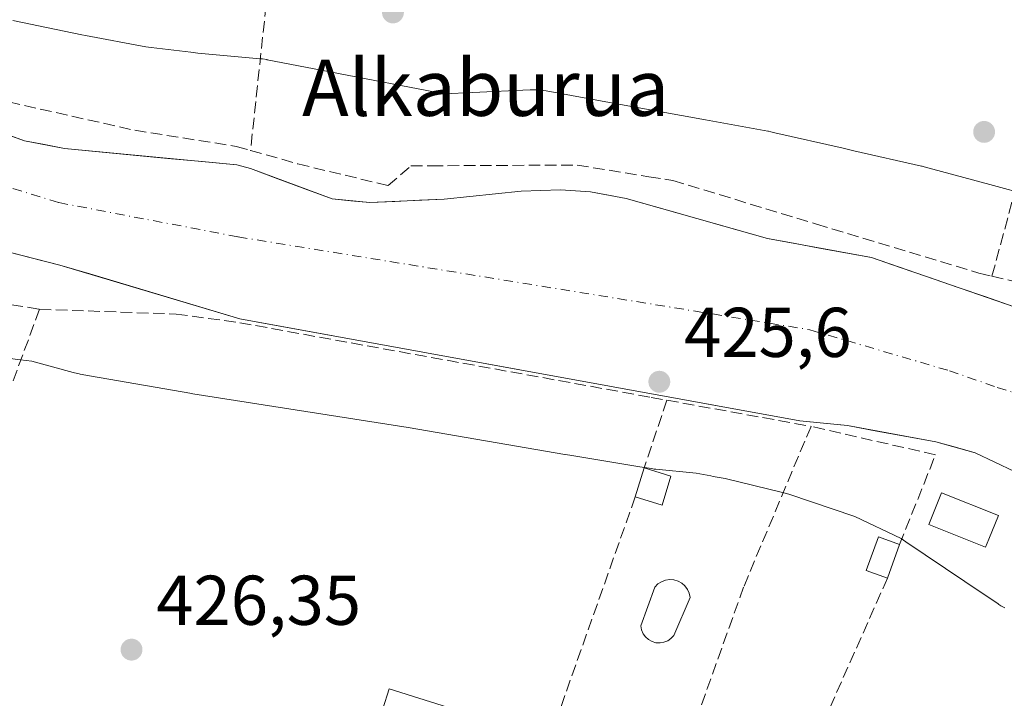
# Model space of a CAD drawing. Units: metres. Extents: x 576800 to 580250, y 4724231 to 4726583.
# Drawn here: x 578405 to 578545, y 4725653 to 4725749 of the extents above; entities that cross this region are included whole.
import ezdxf
from ezdxf.enums import TextEntityAlignment as Align

# ---------------------------------------------------------------- set-up
doc = ezdxf.new("R2010")
doc.units = ezdxf.units.M
doc.header["$MEASUREMENT"] = 0
doc.linetypes.add('DGN Style 3', pattern=[2.307223458686699, 1.648016756204785, -0.6592067024819142])
doc.linetypes.add('DGN Style 4', pattern=[2.6384748266838614, 1.318413404963828, -0.6592067024819142, 0.001648016756204785, -0.6592067024819142])
for name, color, linetype, lineweight in [('Corriente natural Cxs', 4, 'Continuous', 13), ('Corriente natural eje', 4, 'DGN Style 4', 0), ('Edificación ligera Cxs', 1, 'Continuous', 0), ('Espacio natural protegido', 121, 'Continuous', 13), ('Espacio natural protegido CxS', 121, 'Continuous', 0), ('Huerta CxS', 92, 'Continuous', 0), ('Muro lineal', 1, 'DGN Style 3', 13), ('Núcleo urbano CxS', 7, 'Continuous', 0), ('Obra de contención lineal', 1, 'DGN Style 3', 13), ('Piscina CxS', 4, 'Continuous', 0), ('Punto de cota en terreno', 7, 'Continuous', 0), ('Rótulo de punto de cota en terreno', 7, 'Continuous', 0), ('Seto lineal', 92, 'DGN Style 3', 0), ('Suelo desnudo CxS', 253, 'Continuous', 0), ('Texto cartográfico', 7, 'Continuous', 0)]:
    doc.layers.add(name, color=color, linetype=linetype, lineweight=lineweight)
doc.styles.add('Style-Arial', font='txt')

# ---------------------------------------------------------------- blocks, each defined once
blk = doc.blocks.new('*U31')
at = {"layer": 'Suelo desnudo CxS', "color": 253, "linetype": 'Continuous', "lineweight": 0}
for points in [[(578400.5701000001, 4725733.800100001, 424.9771999999939), (578405.2901, 4725732.090100001, 425.0154999999941), (578410.9600999998, 4725731.0001, 425.1024999999936), (578435.5000999998, 4725728.6601, 425.0328000000009), (578437.4801000003, 4725728.140100001, 424.9912999999942), (578449.0800999999, 4725723.8201, 424.9679999999935), (578454.4501, 4725723.3101, 425.0396999999939), (578465.0502000004, 4725723.800100001, 425.3304999999964), (578475.9801000003, 4725724.920100001, 425.3521000000038), (578481.6102, 4725725.130100001, 425.1843999999983), (578485.8701, 4725724.8301, 424.9551000000066), (578490.9601999996, 4725723.880100001, 424.8503999999957), (578511.0500999996, 4725718.200099999, 425.1686000000045), (578525.8800999997, 4725715.4801, 425.142200000002), (578546.1901000004, 4725708.470100001, 424.4958000000043), (578558.6201, 4725703.550100001, 425.2204000000056), (578562.4301000005, 4725701.4301, 425.2869000000064), (578565.3901000004, 4725699.2401, 425.0783999999985), (578570.4001000002, 4725697.1801, 424.7574000000022), (578606.2701000003, 4725686.940099999, 424.7210999999952), (578653.1300999997, 4725671.6501, 425.1218999999983), (578658.5801999997, 4725671.380100001, 425.3589999999967), (578673.0801999997, 4725668.360099999, 425.5969000000041), (578686.7301000003, 4725664.520099999, 426.600900000005)], [(578676.0500999996, 4725653.130100001, 424.3046999999933), (578667.9802000001, 4725655.2601, 424.0280999999959), (578659.4501, 4725656.340100001, 424.2124999999942), (578651.0401, 4725656.3201, 424.6071999999986), (578643.0401, 4725656.880100001, 424.8273000000045), (578634.1201, 4725658.420100001, 424.6083000000072), (578616.7200999996, 4725663.4801, 425.3065999999963), (578599.9700999996, 4725669.030099999, 424.4848999999958), (578559.9201999997, 4725678.4801, 425.2082999999984), (578552.6001000004, 4725681.4901, 425.5100999999996), (578546.2202000003, 4725685.050100001, 424.9842000000062), (578540.6201, 4725687.710100001, 424.5455999999977), (578535.0401, 4725689.270099999, 424.7122999999993), (578522.4301000005, 4725691.5601, 425.6116000000038), (578515.6700999998, 4725692.2401, 426.0834999999934), (578435.9200999998, 4725706.7601, 424.5449999999983), (578410.3201000001, 4725714.420100001, 424.5574999999953), (578401.8101000004, 4725716.5601, 424.4533999999985)]]:
    blk.add_polyline3d(points, dxfattribs=at)
blk = doc.blocks.new('5PATER')
at = {"layer": 'Núcleo urbano CxS', "linetype": 'Continuous', "lineweight": 0}
h = blk.add_hatch(color=51, dxfattribs=at)
edge = h.paths.add_edge_path()
edge.add_ellipse((0, 0), major_axis=(-0.1095731443231308, -0.1110710700762829), ratio=0.9994222409660322, start_angle=0, end_angle=360)

msp = doc.modelspace()

# ---------------------------------------------------------------- linework, layer by layer
at = {"layer": 'Corriente natural Cxs', "color": 4, "linetype": 'Continuous', "lineweight": 13}
for points in [[(578400.5701000001, 4725733.800100001, 424.9771999999939), (578405.2901, 4725732.090100001, 425.0154999999941), (578410.9600999998, 4725731.0001, 425.1024999999936), (578435.5000999998, 4725728.6601, 425.0328000000009), (578437.4801000003, 4725728.140100001, 424.9912999999942), (578449.0800999999, 4725723.8201, 424.9679999999935), (578454.4501, 4725723.3101, 425.0396999999939), (578465.0500999996, 4725723.800100001, 425.3304999999964), (578475.9801000003, 4725724.920100001, 425.3521000000038), (578481.6101000002, 4725725.130100001, 425.1843999999983), (578485.8701, 4725724.8301, 424.9551000000066), (578490.9600999998, 4725723.880100001, 424.8503999999957), (578511.0500999996, 4725718.200099999, 425.1686000000045), (578525.8800999997, 4725715.4801, 425.142200000002), (578546.1901000004, 4725708.470100001, 424.4958000000043), (578558.6201, 4725703.550100001, 425.2204000000056), (578562.4301000005, 4725701.4301, 425.2869000000064), (578565.3901000004, 4725699.2401, 425.0783999999985), (578570.4001000002, 4725697.1801, 424.7574000000022), (578606.2701000003, 4725686.940099999, 424.7210999999952), (578653.1300999997, 4725671.6501, 425.1218999999983), (578658.5800999999, 4725671.380100001, 425.3589999999967), (578673.0800999999, 4725668.360099999, 425.5969000000041), (578686.7301000003, 4725664.520099999, 426.600900000005)], [(578402.9301000005, 4725732.9451, 425.0298999999941), (578405.2901, 4725732.090100001, 425.0154999999941), (578408.1250999998, 4725731.545100001, 425.0629999999946), (578410.9600999998, 4725731.0001, 425.1024999999936), (578415.8680999996, 4725730.532099999, 425.3153000000021), (578420.7761000004, 4725730.064099999, 425.1901000000071), (578425.6841000002, 4725729.596100001, 425.0724999999948), (578430.5921, 4725729.1281, 425.0155999999988), (578435.5000999998, 4725728.6601, 425.0328000000009), (578437.4801000003, 4725728.140100001, 424.9912999999942), (578441.3468000004, 4725726.700099999, 425.006899999993), (578445.2133999999, 4725725.2601, 424.9551999999967), (578449.0800999999, 4725723.8201, 424.9679999999935), (578451.7651000004, 4725723.565099999, 425.0276000000013), (578454.4501, 4725723.3101, 425.0396999999939), (578457.9835000001, 4725723.473400001, 425.1285000000062), (578461.5168000003, 4725723.636800001, 425.2724000000017), (578465.0500999996, 4725723.800100001, 425.3304999999964), (578468.6935000002, 4725724.173400001, 425.368100000007), (578472.3367999997, 4725724.546800001, 425.3194999999978), (578475.9801000003, 4725724.920100001, 425.3521000000038), (578478.7951999997, 4725725.0251, 425.295299999998), (578481.6101000002, 4725725.130100001, 425.1843999999983), (578485.8701, 4725724.8301, 424.9551000000066), (578488.4151999997, 4725724.3551, 424.8220000000001), (578490.9600999998, 4725723.880100001, 424.8503999999957), (578494.9781999998, 4725722.744100001, 425.1116999999941), (578498.9961999999, 4725721.608100001, 425.456600000005), (578503.0141000003, 4725720.472100001, 425.4360000000015), (578507.0321000004, 4725719.336100001, 425.2369999999937), (578511.0500999996, 4725718.200099999, 425.1686000000045), (578514.7576000001, 4725717.520099999, 425.3984000000055), (578518.4650999998, 4725716.840100001, 425.4866999999941), (578522.1726000002, 4725716.1601, 425.3418999999994), (578525.8800999997, 4725715.4801, 425.142200000002), (578529.9420999996, 4725714.0781, 424.8870000000024), (578534.0040999996, 4725712.676100001, 424.5899999999965), (578538.0661000004, 4725711.2741, 424.5589999999939), (578542.1281000003, 4725709.872099999, 424.5078999999969), (578546.1901000004, 4725708.470100001, 424.4958000000043)], [(578546.2202000003, 4725685.050100001, 424.9842000000062), (578543.4201999997, 4725686.380100001, 424.8457000000053), (578540.6201, 4725687.710100001, 424.5455999999977), (578537.8300999999, 4725688.4901, 424.4426999999997), (578535.0401, 4725689.270099999, 424.7122999999993), (578530.8367999997, 4725690.033399999, 425.0773000000045), (578526.6333999997, 4725690.796800001, 425.3441000000021), (578522.4301000005, 4725691.5601, 425.6116000000038), (578519.0500999996, 4725691.9001, 425.8757000000041), (578515.6700999998, 4725692.2401, 426.0834999999934), (578510.9789000005, 4725693.0942, 426.0804000000062), (578506.2877000002, 4725693.9483, 425.766499999998), (578501.5965999998, 4725694.8025, 425.0274000000064), (578496.9053999997, 4725695.6566, 424.6322999999975), (578492.2142000003, 4725696.510700001, 424.1965999999957), (578487.523, 4725697.364800001, 424.1826000000001), (578482.8318999996, 4725698.218900001, 424.8423999999941), (578478.1407000005, 4725699.073000001, 425.5411000000022), (578473.4495000001, 4725699.927200001, 425.6254000000045), (578468.7583, 4725700.781300001, 425.5994999999967), (578464.0672000004, 4725701.635399999, 425.6912000000011), (578459.3760000002, 4725702.489499999, 425.7838999999949), (578454.6847999999, 4725703.343599999, 425.6971999999951), (578449.9935999997, 4725704.197699999, 425.4391000000033), (578445.3025000002, 4725705.051899999, 425.0831000000035), (578440.6113, 4725705.905999999, 424.7360000000045), (578435.9200999998, 4725706.7601, 424.5449999999983), (578431.6534000002, 4725708.036800001, 424.9079000000056), (578427.3868000006, 4725709.3134, 425.385500000004), (578423.1201, 4725710.590100001, 425.1827000000048), (578418.8534000004, 4725711.866800001, 424.7957000000025), (578414.5867999997, 4725713.143400001, 424.7765999999974), (578410.3201000001, 4725714.420100001, 424.5574999999953), (578406.0651000004, 4725715.4901, 424.2964000000065), (578401.8101000004, 4725716.5601, 424.4533999999985)], [(578676.0500999996, 4725653.130100001, 424.3046999999933), (578667.9801000003, 4725655.2601, 424.0280999999959), (578659.4501, 4725656.340100001, 424.2124999999942), (578651.0401, 4725656.3201, 424.6071999999986), (578643.0401, 4725656.880100001, 424.8273000000045), (578634.1201, 4725658.420100001, 424.6083000000072), (578616.7200999996, 4725663.4801, 425.3065999999963), (578599.9700999996, 4725669.030099999, 424.4848999999958), (578559.9200999998, 4725678.4801, 425.2082999999984), (578552.6001000004, 4725681.4901, 425.5100999999996), (578546.2200999996, 4725685.050100001, 424.9842000000062), (578540.6201, 4725687.710100001, 424.5455999999977), (578535.0401, 4725689.270099999, 424.7122999999993), (578522.4301000005, 4725691.5601, 425.6116000000038), (578515.6700999998, 4725692.2401, 426.0834999999934), (578435.9200999998, 4725706.7601, 424.5449999999983), (578410.3201000001, 4725714.420100001, 424.5574999999953), (578401.8101000004, 4725716.5601, 424.4533999999985)]]:
    msp.add_polyline3d(points, dxfattribs=at)
at = {"layer": 'Corriente natural eje', "color": 4, "linetype": 'DGN Style 4', "lineweight": 0}
msp.add_polyline3d([(578403.6401000004, 4725725.3301, 424.188599999994), (578410.1601, 4725723.300100001, 424.0562999999966), (578435.7001, 4725718.420100001, 423.9786000000022), (578517.0800999999, 4725705.210100001, 423.6143000000012), (578536.9600999998, 4725699.370100001, 424.1258999999991), (578543.7701000003, 4725697.0101, 423.8573000000034), (578550.7600999996, 4725694.840100001, 424.4026000000013), (578557.4001000002, 4725691.7601, 424.5834999999934), (578564.2301000003, 4725688.870100001, 424.1377000000066), (578602.7001, 4725678.940099999, 423.6267999999982), (578619.7200999996, 4725673.220100001, 423.9959999999992), (578644.2401000002, 4725666.5801, 424.2036999999983), (578652.2901, 4725664.780099999, 424.0360999999976), (578669.4001000002, 4725662.540100001, 424.4088999999949), (578678.1401000004, 4725660.2301, 424.3892000000051)], dxfattribs=at)
at = {"layer": 'Edificación ligera Cxs', "color": 1, "linetype": 'Continuous', "lineweight": 0, "extrusion": (-0.07362479544575584, -0.2376863476797474, 0.9685476702889916), "elevation": -1165407.090675265, "flags": 128}
msp.add_lwpolyline([(-845674.7598119914, 4537992.842844305), (-845674.7598119914, 4537997.274418213)], dxfattribs=at)
at = {"layer": 'Edificación ligera Cxs', "color": 1, "linetype": 'Continuous', "lineweight": 0, "extrusion": (0.2521346814764973, -0.07850103549524903, 0.9645028200181268), "elevation": -224699.3538621209, "flags": 128}
msp.add_lwpolyline([(4684021.762822877, 822319.3265283246), (4684021.762822877, 822315.2109926068)], dxfattribs=at)
at = {"layer": 'Edificación ligera Cxs', "color": 1, "linetype": 'Continuous', "lineweight": 0, "extrusion": (0.07650029290705816, -0.1379426152503142, 0.9874814125253388), "elevation": -607195.6890249434, "flags": 128}
msp.add_lwpolyline([(2797822.411143942, 3803978.855275674), (2797819.334381003, 3803975.847073542), (2797816.569903336, 3803978.754473959)], dxfattribs=at)
at = {"layer": 'Edificación ligera Cxs', "color": 1, "linetype": 'Continuous', "lineweight": 0, "elevation": 434.7269999999989, "flags": 128}
msp.add_lwpolyline([(578542.5701000001, 4725675.4301), (578542.1001000004, 4725674.2501), (578541.3701, 4725674.540100001), (578534.0201000003, 4725677.4901), (578535.8201000001, 4725682.020099999), (578543.9301000005, 4725678.800100001)], close=True, dxfattribs=at)
at = {"layer": 'Edificación ligera Cxs', "color": 1, "linetype": 'Continuous', "lineweight": 0, "extrusion": (-0.09319305807674363, -0.2569542701102854, 0.9619197248203174), "elevation": -1267783.945960928, "flags": 128}
msp.add_lwpolyline([(-1067362.149612316, 4463200.601890307), (-1067362.149612316, 4463195.326988673)], dxfattribs=at)
at = {"layer": 'Edificación ligera Cxs', "color": 1, "linetype": 'Continuous', "lineweight": 0}
for points in [[(578542.5701000001, 4725675.4301, 432.8493000000017), (578542.1001000004, 4725674.2501, 432.1125999999931), (578541.3701, 4725674.540100001, 432.0620999999956), (578534.0201000003, 4725677.4901, 431.6875), (578535.8201000001, 4725682.020099999, 431.9036000000052), (578543.9301000005, 4725678.800100001, 434.726999999999), (578542.5701000001, 4725675.4301, 432.8493000000017)], [(578528.1401000004, 4725669.860099999, 428.2168999999994), (578525.1201, 4725670.960100001, 428.1242999999959), (578526.8501000004, 4725675.720100001, 428.8138999999938), (578529.8701, 4725674.630100001, 429.6587)]]:
    msp.add_polyline3d(points, dxfattribs=at)
for points in [[(578497.3000999996, 4725684.360099999, 428.7986999999994), (578496.0500999996, 4725680.270099999, 428.7986999999994), (578492.2401000002, 4725681.440099999, 428.7986999999994), (578493.5100999996, 4725685.540100001, 428.7986999999994)], [(578529.8701, 4725674.630100001, 429.6587), (578528.1401000004, 4725669.860099999, 429.6587), (578525.1201, 4725670.960100001, 429.6587), (578526.8501000004, 4725675.720100001, 429.6587)]]:
    msp.add_3dface(points, dxfattribs=at)
at = {"layer": 'Espacio natural protegido', "color": 121, "linetype": 'Continuous', "lineweight": 13, "flags": 128}
for points in [[(578403.6439000008, 4725749.192899998), (578413.4526000014, 4725747.171599999), (578413.9514000014, 4725747.068799999), (578422.5643999998, 4725745.456500002), (578423.2929000015, 4725745.369699998), (578428.9628000011, 4725744.694100002), (578429.9715000018, 4725744.573900001), (578438.8450000001, 4725743.776800001), (578438.9182000022, 4725743.768999999), (578439.1563000004, 4725743.7439), (578439.8027000007, 4725743.643800001), (578439.8398999999, 4725743.636700002), (578448.7711000004, 4725741.9178), (578465.008400001, 4725738.792699998), (578469.0829000013, 4725738.977000002), (578477.2929000012, 4725739.3482), (578478.2985000003, 4725739.343100003), (578478.9502000018, 4725739.285399998), (578479.2324000008, 4725739.242699997), (578479.531800001, 4725739.197299999), (578489.0739000017, 4725737.463400001), (578502.2110000001, 4725735.0762), (578511.1216999999, 4725733.456999999), (578511.186500001, 4725733.445000002), (578511.5528999999, 4725733.368799999), (578512.0854000021, 4725733.247600002), (578521.8474000007, 4725731.025800004), (578523.334200001, 4725730.687400001), (578532.9818000009, 4725728.491499998), (578533.0819000005, 4725728.467300001), (578533.2540000009, 4725728.425599999), (578533.3762000012, 4725728.393300002), (578542.7368000014, 4725725.858600002), (578548.6582000006, 4725724.255199999)], [(578544.8575000007, 4725665.617199998), (578544.5708000016, 4725665.766800002), (578544.290000001, 4725665.937000004), (578544.0072000005, 4725666.109100001), (578543.8900000008, 4725666.186700001), (578539.1487000005, 4725669.381800001), (578530.7602000011, 4725675.034499999), (578530.0802000016, 4725675.492800001), (578523.5164000016, 4725678.625800001), (578514.112200001, 4725681.8329), (578513.1930000014, 4725682.0563), (578505.0323000005, 4725684.039999997), (578503.3462000015, 4725684.343400002), (578503.0105, 4725684.403800001), (578500.910600002, 4725684.781499999), (578495.1404999997, 4725685.360700001), (578494.9331999997, 4725685.383700003), (578494.5270000005, 4725685.441500003), (578492.9000000019, 4725685.707300002), (578482.900700002, 4725687.340900001), (578482.2720000012, 4725687.443600002), (578482.1905000014, 4725687.457300002), (578459.9023000022, 4725691.2882), (578429.2513000001, 4725696.098300002), (578429.0870000012, 4725696.125400002), (578414.5322000015, 4725698.658600002), (578413.1931000004, 4725698.891600001), (578413.0550000007, 4725698.9167), (578412.4165000007, 4725699.058800002), (578412.2285000006, 4725699.109200003), (578406.3491999999, 4725700.744300001), (578404.7158000001, 4725700.939000002), (578401.3585000008, 4725701.338899998)]]:
    msp.add_lwpolyline(points, dxfattribs=at)
at = {"layer": 'Espacio natural protegido CxS', "color": 121, "linetype": 'Continuous', "lineweight": 0, "flags": 128}
for points in [[(578403.6439000001, 4725749.192899999), (578413.4526000009, 4725747.171599999), (578413.9514000008, 4725747.0688), (578422.5643999992, 4725745.4565), (578423.2929000009, 4725745.369699999), (578428.9628000006, 4725744.694100001), (578429.971499999, 4725744.5739), (578438.8449999996, 4725743.7768), (578438.9181999994, 4725743.768999998), (578439.1562999998, 4725743.743899999), (578439.8027000001, 4725743.643800001), (578439.8398999993, 4725743.636700001), (578448.7710999997, 4725741.917799999), (578465.0084000004, 4725738.792699999), (578469.0829000007, 4725738.977000001), (578477.2929000006, 4725739.3482), (578478.2984999996, 4725739.343100001), (578478.950199999, 4725739.285399999), (578479.2324000002, 4725739.242699998), (578479.5318000005, 4725739.1973), (578489.0739000011, 4725737.4634), (578502.2109999997, 4725735.076199999), (578511.1216999993, 4725733.456999999), (578511.1865000007, 4725733.445000002), (578511.5528999993, 4725733.368799998), (578512.0853999993, 4725733.247600002), (578521.8474000001, 4725731.025800002), (578523.3342000004, 4725730.6874), (578532.9818000004, 4725728.491499999), (578533.0818999998, 4725728.467300001), (578533.2540000004, 4725728.425600001), (578533.3762000006, 4725728.393300001), (578542.7368000008, 4725725.858600001), (578548.6582000002, 4725724.2552)], [(578544.8575, 4725665.617199999), (578544.5707999989, 4725665.7668), (578544.2900000004, 4725665.937000002), (578544.0071999999, 4725666.1091), (578543.8900000004, 4725666.186699999), (578539.1486999999, 4725669.381800001), (578530.7602000006, 4725675.034499999), (578530.0801999988, 4725675.4928), (578523.5164000011, 4725678.625800001), (578514.1122000006, 4725681.8329), (578513.1930000008, 4725682.056299999), (578505.0323000001, 4725684.039999999), (578503.3461999987, 4725684.343400001), (578503.0104999993, 4725684.403800001), (578500.9105999992, 4725684.7815), (578495.1404999993, 4725685.3607), (578494.9331999992, 4725685.383700001), (578494.527, 4725685.441500002), (578492.9000000014, 4725685.707300001), (578482.9006999992, 4725687.3409), (578482.2720000006, 4725687.443600001), (578482.1904999987, 4725687.457300001), (578459.9022999994, 4725691.288199999), (578429.2512999995, 4725696.098300001), (578429.0870000005, 4725696.1254), (578414.532200001, 4725698.658600001), (578413.1930999998, 4725698.891600001), (578413.0550000002, 4725698.916699999), (578412.4165000002, 4725699.058800001), (578412.2284999999, 4725699.109200002), (578406.3491999994, 4725700.7443), (578404.7157999997, 4725700.939), (578401.3585000002, 4725701.3389)]]:
    msp.add_lwpolyline(points, dxfattribs=at)
at = {"layer": 'Huerta CxS', "color": 92, "linetype": 'Continuous', "lineweight": 0}
for points in [[(578686.7301000003, 4725664.520099999, 426.600900000005), (578673.0801999997, 4725668.360099999, 425.5969000000041), (578658.5801999997, 4725671.380100001, 425.3589999999967), (578653.1300999997, 4725671.6501, 425.1218999999983), (578606.2701000003, 4725686.940099999, 424.7210999999952), (578570.4001000002, 4725697.1801, 424.7574000000022), (578565.3901000004, 4725699.2401, 425.0783999999985), (578562.4301000005, 4725701.4301, 425.2869000000064), (578558.6201, 4725703.550100001, 425.2204000000056), (578546.1901000004, 4725708.470100001, 424.4958000000043), (578525.8800999997, 4725715.4801, 425.142200000002), (578511.0500999996, 4725718.200099999, 425.1686000000045), (578490.9601999996, 4725723.880100001, 424.8503999999957), (578485.8701, 4725724.8301, 424.9551000000066), (578481.6102, 4725725.130100001, 425.1843999999983), (578475.9801000003, 4725724.920100001, 425.3521000000038), (578465.0502000004, 4725723.800100001, 425.3304999999964), (578454.4501, 4725723.3101, 425.0396999999939), (578449.0800999999, 4725723.8201, 424.9679999999935), (578437.4801000003, 4725728.140100001, 424.9912999999942), (578435.5000999998, 4725728.6601, 425.0328000000009), (578410.9600999998, 4725731.0001, 425.1024999999936), (578405.2901, 4725732.090100001, 425.0154999999941), (578400.5701000001, 4725733.800100001, 424.9771999999939)], [(578400.5701000001, 4725733.800100001, 424.9771999999939), (578405.2901, 4725732.090100001, 425.0154999999941), (578410.9600999998, 4725731.0001, 425.1024999999936), (578435.5000999998, 4725728.6601, 425.0328000000009), (578437.4801000003, 4725728.140100001, 424.9912999999942), (578449.0800999999, 4725723.8201, 424.9679999999935), (578454.4501, 4725723.3101, 425.0396999999939), (578465.0502000004, 4725723.800100001, 425.3304999999964), (578475.9801000003, 4725724.920100001, 425.3521000000038), (578481.6102, 4725725.130100001, 425.1843999999983), (578485.8701, 4725724.8301, 424.9551000000066), (578490.9601999996, 4725723.880100001, 424.8503999999957), (578511.0500999996, 4725718.200099999, 425.1686000000045), (578525.8800999997, 4725715.4801, 425.142200000002), (578546.1901000004, 4725708.470100001, 424.4958000000043), (578558.6201, 4725703.550100001, 425.2204000000056), (578562.4301000005, 4725701.4301, 425.2869000000064), (578565.3901000004, 4725699.2401, 425.0783999999985), (578570.4001000002, 4725697.1801, 424.7574000000022), (578606.2701000003, 4725686.940099999, 424.7210999999952), (578653.1300999997, 4725671.6501, 425.1218999999983), (578658.5801999997, 4725671.380100001, 425.3589999999967), (578673.0801999997, 4725668.360099999, 425.5969000000041), (578686.7301000003, 4725664.520099999, 426.600900000005)], [(578401.8101000004, 4725716.5601, 424.4533999999985), (578410.3201000001, 4725714.420100001, 424.5574999999953), (578435.9200999998, 4725706.7601, 424.5449999999983), (578515.6700999998, 4725692.2401, 426.0834999999934), (578522.4301000005, 4725691.5601, 425.6116000000038), (578535.0401, 4725689.270099999, 424.7122999999993), (578540.6201, 4725687.710100001, 424.5455999999977), (578546.2202000003, 4725685.050100001, 424.9842000000062), (578552.6001000004, 4725681.4901, 425.5100999999996), (578559.9201999997, 4725678.4801, 425.2082999999984), (578599.9700999996, 4725669.030099999, 424.4848999999958), (578616.7200999996, 4725663.4801, 425.3065999999963), (578634.1201, 4725658.420100001, 424.6083000000072), (578643.0401, 4725656.880100001, 424.8273000000045), (578651.0401, 4725656.3201, 424.6071999999986), (578659.4501, 4725656.340100001, 424.2124999999942), (578667.9802000001, 4725655.2601, 424.0280999999959), (578676.0500999996, 4725653.130100001, 424.3046999999933)], [(578676.0500999996, 4725653.130100001, 424.3046999999933), (578667.9802000001, 4725655.2601, 424.0280999999959), (578659.4501, 4725656.340100001, 424.2124999999942), (578651.0401, 4725656.3201, 424.6071999999986), (578643.0401, 4725656.880100001, 424.8273000000045), (578634.1201, 4725658.420100001, 424.6083000000072), (578616.7200999996, 4725663.4801, 425.3065999999963), (578599.9700999996, 4725669.030099999, 424.4848999999958), (578559.9201999997, 4725678.4801, 425.2082999999984), (578552.6001000004, 4725681.4901, 425.5100999999996), (578546.2202000003, 4725685.050100001, 424.9842000000062), (578540.6201, 4725687.710100001, 424.5455999999977), (578535.0401, 4725689.270099999, 424.7122999999993), (578522.4301000005, 4725691.5601, 425.6116000000038), (578515.6700999998, 4725692.2401, 426.0834999999934), (578435.9200999998, 4725706.7601, 424.5449999999983), (578410.3201000001, 4725714.420100001, 424.5574999999953), (578401.8101000004, 4725716.5601, 424.4533999999985)]]:
    msp.add_polyline3d(points, dxfattribs=at)
at = {"layer": 'Muro lineal', "color": 1, "linetype": 'DGN Style 3', "lineweight": 13, "extrusion": (-0.0108837067502281, -0.1015444314973728, 0.9947714679056947), "elevation": -485743.0792872233, "flags": 128}
msp.add_lwpolyline([(71515.90414888947, 4735653.296560606), (71515.90414888947, 4735616.131697896)], dxfattribs=at)
at = {"layer": 'Muro lineal', "color": 1, "linetype": 'DGN Style 3', "lineweight": 13, "extrusion": (-0.9373162000570341, 0.3472252767091577, 0.02954569892371507), "elevation": 1098747.382906811, "flags": 128}
msp.add_lwpolyline([(-4632342.800539994, -32046.15153962174), (-4632300.185759039, -32048.19473161695), (-4632295.092047357, -32047.85408290014)], dxfattribs=at)
at = {"layer": 'Muro lineal', "color": 1, "linetype": 'DGN Style 3', "lineweight": 13, "extrusion": (0.02095572513931074, 0.06234975009231093, 0.9978343380778757), "elevation": 307195.9334995963, "flags": 128}
msp.add_lwpolyline([(957190.1393452821, -4653629.906209985), (957190.139345282, -4653619.714221163)], dxfattribs=at)
at = {"layer": 'Muro lineal', "color": 1, "linetype": 'DGN Style 3', "lineweight": 13, "extrusion": (0.005528204943793823, 0.0155917943511905, 0.9998631580866502), "elevation": 77307.51431820517, "flags": 128}
msp.add_lwpolyline([(578481.0335392489, 4725050.451598447), (578466.329740012, 4725008.986557982)], dxfattribs=at)
at = {"layer": 'Muro lineal', "color": 1, "linetype": 'DGN Style 3', "lineweight": 13, "extrusion": (0.01948396875657769, 0.04380460834628373, 0.9988501044947241), "elevation": 218705.8660973387, "flags": 128}
msp.add_lwpolyline([(1391934.434167984, -4547673.789315467), (1391934.434167984, -4547628.338892576)], dxfattribs=at)
at = {"layer": 'Obra de contención lineal', "color": 1, "linetype": 'DGN Style 3', "lineweight": 13}
msp.add_polyline3d([(578407.4401000004, 4725708.120100001, 431.0981999999931), (578426.8701, 4725707.440099999, 431.8436999999976), (578435.9200999998, 4725706.210100001, 426.2531000000017), (578494.5100999996, 4725695.590100001, 428.6466999999975), (578496.7500999998, 4725695.1801, 428.1282999999967), (578517.2600999996, 4725691.460100001, 440.5997000000062)], dxfattribs=at)
at = {"layer": 'Piscina CxS', "color": 4, "linetype": 'Continuous', "lineweight": 0}
msp.add_polyline3d([(578496.3201000001, 4725660.7401, 425.5494000000036), (578495.7600999996, 4725660.640100001, 425.6667000000016), (578495.1801000005, 4725660.670100001, 425.7648999999947), (578494.6300999997, 4725660.8301, 425.8456000000006), (578494.1300999997, 4725661.110099999, 425.9149000000034), (578493.7001, 4725661.4901, 425.9763999999996), (578493.3601000002, 4725661.960100001, 426.0280999999959), (578493.1401000004, 4725662.4901, 426.061400000006), (578493.0401, 4725663.0601, 426.1040999999968), (578495.0401, 4725668.600099999, 425.9337999999989), (578495.4600999998, 4725669.030099999, 425.9168999999966), (578495.9700999996, 4725669.360099999, 425.8880000000063), (578496.5401, 4725669.5801, 425.8467999999993), (578497.1401000004, 4725669.6601, 425.7854999999981), (578497.7401000002, 4725669.620100001, 425.7565999999933), (578498.3300999999, 4725669.450099999, 425.7859000000026), (578498.8601000002, 4725669.1501, 425.7951999999932), (578499.3101000004, 4725668.7501, 425.7912000000069), (578499.6700999998, 4725668.270099999, 425.7765000000073), (578499.9200999998, 4725667.710100001, 425.7462999999989), (578500.0401, 4725667.120100001, 425.7243000000017), (578497.7100999998, 4725661.720100001, 425.1411999999983), (578497.3201000001, 4725661.290100001, 425.2400000000052), (578496.8501000004, 4725660.960100001, 425.4070000000065)], close=True, dxfattribs=at)
for points in [[(578496.3201000001, 4725660.7401, 425.5494000000036), (578495.7600999996, 4725660.640100001, 425.6667000000016), (578495.1801000005, 4725660.670100001, 425.7648999999947), (578494.6300999997, 4725660.8301, 425.8456000000006), (578494.1300999997, 4725661.110099999, 425.9149000000034), (578493.7001, 4725661.4901, 425.9763999999996), (578493.3601000002, 4725661.960100001, 426.0280999999959), (578493.1401000004, 4725662.4901, 426.061400000006), (578493.0401, 4725663.0601, 426.1040999999968), (578495.0401, 4725668.600099999, 425.9337999999989), (578495.4600999998, 4725669.030099999, 425.9168999999966), (578495.9700999996, 4725669.360099999, 425.8880000000063), (578496.5401, 4725669.5801, 425.8467999999993), (578497.1401000004, 4725669.6601, 425.7854999999981), (578497.7401000002, 4725669.620100001, 425.7565999999933), (578498.3300999999, 4725669.450099999, 425.7859000000026), (578498.8601000002, 4725669.1501, 425.7951999999932), (578499.3101000004, 4725668.7501, 425.7912000000069), (578499.6700999998, 4725668.270099999, 425.7765000000073), (578499.9200999998, 4725667.710100001, 425.7462999999989), (578500.0401, 4725667.120100001, 425.7243000000017), (578497.7100999998, 4725661.720100001, 425.1411999999983), (578497.3201000001, 4725661.290100001, 425.2400000000052), (578496.8501000004, 4725660.960100001, 425.4070000000065), (578496.3201000001, 4725660.7401, 425.5494000000036)], [(578468.9600999998, 4725650.4001, 426.7534000000014), (578467.1901000004, 4725644.7401, 426.6055999999954), (578455.4101, 4725648.4301, 426.9207000000025), (578457.1801000005, 4725654.090100001, 426.9275000000052), (578468.9600999998, 4725650.4001, 426.7534000000014)]]:
    msp.add_polyline3d(points, dxfattribs=at)
msp.add_3dface([(578468.9600999998, 4725650.4001, 426.7534000000014), (578467.1901000004, 4725644.7401, 426.6055999999954), (578455.4101, 4725648.4301, 426.9207000000025), (578457.1801000005, 4725654.090100001, 426.9275000000052)], dxfattribs=at)
at = {"layer": 'Seto lineal', "color": 92, "linetype": 'DGN Style 3', "lineweight": 0}
for points in [[(578381.8000999996, 4725767.2301, 433.8714000000036), (578379.7801000001, 4725746.600099999, 430.8610000000045), (578403.0301000001, 4725737.620100001, 429.8996999999945), (578420.9801000003, 4725733.590100001, 427.8736000000063), (578435.4401000004, 4725731.300100001, 426.7053000000015), (578437.4600999998, 4725730.7301, 426.3338999999978), (578444.2100999998, 4725728.8101, 428.5280999999959), (578457.0601000004, 4725725.720100001, 428.8643000000012), (578460.3000999996, 4725728.520099999, 429.0412999999971), (578463.2200999996, 4725728.540100001, 428.3699000000051), (578483.9600999998, 4725728.640100001, 427.7747999999993), (578494.1901000004, 4725726.9801, 430.4677999999985), (578497.5701000001, 4725726.440099999, 431.0598999999929), (578518.0301000001, 4725720.2501, 428.7596999999951), (578541.1401000004, 4725713.2601, 427.6203999999998), (578543.0100999996, 4725712.8201, 427.761599999998)], [(578566.0301000001, 4725755.710100001, 446.7871000000014), (578559.3501000004, 4725751.140100001, 434.3932000000059), (578553.7100999998, 4725752.300100001, 434.6407999999938), (578543.0100999996, 4725712.8201, 427.761599999998)], [(578359.6401000004, 4725718.600099999, 430.2122999999993), (578380.1700999998, 4725713.220100001, 431.8111999999965), (578394.3000999996, 4725710.2501, 433.5522000000056), (578407.4401000004, 4725708.120100001, 431.0981999999931)], [(578543.0100999996, 4725712.8201, 427.761599999998), (578560.0500999996, 4725708.850099999, 427.6306000000041), (578560.6201, 4725708.800100001, 427.7020000000048), (578569.3400999998, 4725707.9001, 427.3764999999985)], [(578529.8701, 4725674.630100001, 429.6587), (578534.9801000003, 4725687.4101, 432.5454000000027), (578517.2600999996, 4725691.460100001, 440.5997000000062), (578508.3501000004, 4725670.2601, 428.648000000001), (578507.6601, 4725668.590100001, 428.7771999999969), (578499.6700999998, 4725646.270099999, 428.4789000000019), (578493.7901, 4725630.290100001, 428.4527999999991)]]:
    msp.add_polyline3d(points, dxfattribs=at)
at = {"layer": 'Suelo desnudo CxS', "color": 253, "linetype": 'Continuous', "lineweight": 0}
for points in [[(578400.5701000001, 4725733.800100001, 424.9771999999939), (578405.2901, 4725732.090100001, 425.0154999999941), (578410.9600999998, 4725731.0001, 425.1024999999936), (578435.5000999998, 4725728.6601, 425.0328000000009), (578437.4801000003, 4725728.140100001, 424.9912999999942), (578449.0800999999, 4725723.8201, 424.9679999999935), (578454.4501, 4725723.3101, 425.0396999999939), (578465.0502000004, 4725723.800100001, 425.3304999999964), (578475.9801000003, 4725724.920100001, 425.3521000000038), (578481.6102, 4725725.130100001, 425.1843999999983), (578485.8701, 4725724.8301, 424.9551000000066), (578490.9601999996, 4725723.880100001, 424.8503999999957), (578511.0500999996, 4725718.200099999, 425.1686000000045), (578525.8800999997, 4725715.4801, 425.142200000002), (578546.1901000004, 4725708.470100001, 424.4958000000043), (578558.6201, 4725703.550100001, 425.2204000000056), (578562.4301000005, 4725701.4301, 425.2869000000064), (578565.3901000004, 4725699.2401, 425.0783999999985), (578570.4001000002, 4725697.1801, 424.7574000000022), (578606.2701000003, 4725686.940099999, 424.7210999999952), (578653.1300999997, 4725671.6501, 425.1218999999983), (578658.5801999997, 4725671.380100001, 425.3589999999967), (578673.0801999997, 4725668.360099999, 425.5969000000041), (578686.7301000003, 4725664.520099999, 426.600900000005)], [(578676.0500999996, 4725653.130100001, 424.3046999999933), (578667.9802000001, 4725655.2601, 424.0280999999959), (578659.4501, 4725656.340100001, 424.2124999999942), (578651.0401, 4725656.3201, 424.6071999999986), (578643.0401, 4725656.880100001, 424.8273000000045), (578634.1201, 4725658.420100001, 424.6083000000072), (578616.7200999996, 4725663.4801, 425.3065999999963), (578599.9700999996, 4725669.030099999, 424.4848999999958), (578559.9201999997, 4725678.4801, 425.2082999999984), (578552.6001000004, 4725681.4901, 425.5100999999996), (578546.2202000003, 4725685.050100001, 424.9842000000062), (578540.6201, 4725687.710100001, 424.5455999999977), (578535.0401, 4725689.270099999, 424.7122999999993), (578522.4301000005, 4725691.5601, 425.6116000000038), (578515.6700999998, 4725692.2401, 426.0834999999934), (578435.9200999998, 4725706.7601, 424.5449999999983), (578410.3201000001, 4725714.420100001, 424.5574999999953), (578401.8101000004, 4725716.5601, 424.4533999999985)]]:
    msp.add_polyline3d(points, dxfattribs=at)

# ---------------------------------------------------------------- block references
at = {"layer": 'Punto de cota en terreno', "color": 7, "linetype": 'Continuous', "lineweight": 0, "xscale": 10, "yscale": 10, "zscale": 10}
for p in [(578457.7400000002, 4725750.359999999, 425.7100000000065), (578541.9000000004, 4725733.359999999, 425.8800000000047), (578495.6600000003, 4725697.810000001, 425.6000000000058), (578420.5199999996, 4725659.689999999, 426.3500000000058)]:
    msp.add_blockref('5PATER', p, dxfattribs=at)
at = {"layer": 'Suelo desnudo CxS', "color": 253, "linetype": 'Continuous', "lineweight": 0}
msp.add_blockref('*U31', (0, 0), dxfattribs=at)

# ---------------------------------------------------------------- texts
at = {"layer": 'Rótulo de punto de cota en terreno', "color": 7, "linetype": 'Continuous', "lineweight": 0, "style": 'Style-Arial'}
for s, p in [('425,6', (578499.1878000004, 4725701.3378)), ('426,35', (578424.0477999998, 4725663.217800001))]:
    msp.add_text(s, height=7.000000000000002, dxfattribs=at).set_placement(p)
at = {"layer": 'Texto cartográfico', "color": 7, "linetype": 'Continuous', "lineweight": 0, "style": 'Style-Arial'}
msp.add_text('Alkaburua', height=8, dxfattribs=at).set_placement((578470.9387365853, 4725739.64015), align=Align.MIDDLE_CENTER)

doc.saveas('drawing.dxf')
